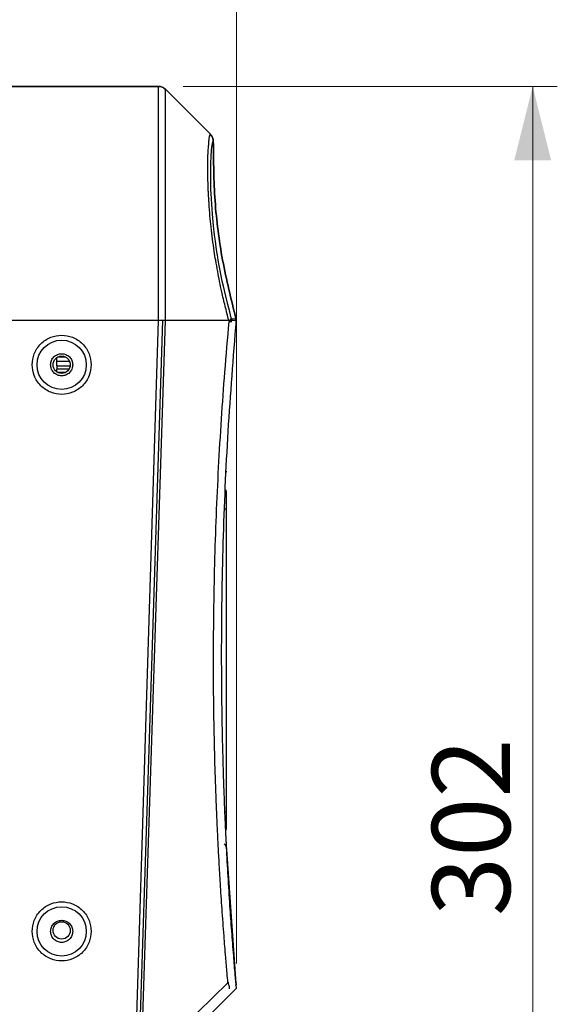
# Model space of a CAD drawing. Units: millimetres. Extents: x 12 to 408, y 5 to 292.
# Drawn here: x 338 to 360, y 201 to 241 of the extents above; entities that cross this region are included whole.
import ezdxf

# ---------------------------------------------------------------- set-up
doc = ezdxf.new("R2010")
doc.units = ezdxf.units.MM
doc.styles.add('SLDTEXTSTYLE0', font='TXT', dxfattribs={"width": 0.605})
doc.dimstyles.new('SLDDIMSTYLE1', dxfattribs={"dimtxt": 3.081982, "dimasz": 3, "dimexe": 0, "dimexo": 0.0625, "dimgap": 0.770496, "dimtad": 1, "dimdec": 0, "dimlfac": 5, "dimrnd": 1e-09, "dimzin": 12, "dimdsep": 46, "dimtxsty": 'SLDTEXTSTYLE0', "dimsah": 1, "dimcen": 0.09, "dimadec": 0, "dimazin": 3, "dimtfac": 1, "dimtofl": 0, "dimtmove": 0, "dimatfit": 3, "dimfxl": 0, "dimfrac": 2, "dimtolj": 1, "dimtzin": 12, "dimarcsym": 0})

# ---------------------------------------------------------------- blocks, each defined once
blk = doc.blocks.new('_D_11')
at = {"color": 7, "linetype": 'Continuous', "lineweight": 18}
for p, q in [((291.807, 202.377), (291.807, 265.179)), ((346.806, 202.377), (346.806, 265.179)), ((291.807, 264.179), (346.806, 264.179))]:
    blk.add_line(p, q, dxfattribs=at)
for points in [[(291.807, 264.179), (294.807, 263.429), (294.807, 264.929)], [(346.806, 264.179), (343.806, 264.929), (343.806, 263.429)]]:
    blk.add_solid(points, dxfattribs=at)
at = {"color": 7, "linetype": 'Continuous', "lineweight": 18, "insert": (315.779, 268.271), "char_height": 3.175, "attachment_point": 1, "style": 'SLDTEXTSTYLE0'}
blk.add_mtext('275', dxfattribs=at)
blk = doc.blocks.new('_D_12')
at = {"color": 7, "linetype": 'Continuous', "lineweight": 18}
for p, q in [((344.641, 237.978), (359.845, 237.978)), ((358.845, 177.678), (358.845, 237.978)), ((336.322, 177.678), (359.845, 177.678))]:
    blk.add_line(p, q, dxfattribs=at)
for points in [[(358.845, 237.978), (358.095, 234.978), (359.595, 234.978)], [(358.845, 177.678), (359.595, 180.678), (358.095, 180.678)]]:
    blk.add_solid(points, dxfattribs=at)
at = {"color": 7, "linetype": 'Continuous', "lineweight": 18, "insert": (354.752, 204.3), "char_height": 3.175, "attachment_point": 1, "rotation": 90, "style": 'SLDTEXTSTYLE0'}
blk.add_mtext('302', dxfattribs=at)

msp = doc.modelspace()

# ---------------------------------------------------------------- linework, layer by layer
at = {"color": 7, "linetype": 'Continuous', "lineweight": 25}
for p, q in [((337.3065, 237.9779), (343.6407, 237.9779)), ((343.6406, 237.9779), (337.3065, 237.9779)), ((343.9235, 237.8607), (345.75, 236.0342)), ((345.75, 236.0342), (343.9235, 237.8607)), ((345.7277, 235.9506), (345.7078, 235.9366)), ((345.8154, 235.9437), (345.7684, 235.9792)), ((343.6405, 228.4779), (337.5448, 228.4779)), ((342.6948, 198.1691), (343.6405, 228.4779)), ((342.9403, 198.1612), (343.9239, 228.4778)), ((346.8063, 228.4778), (343.8063, 228.4779)), ((346.4965, 228.4779), (343.9235, 228.4779)), ((346.4965, 228.4779), (346.5115, 228.424)), ((346.6142, 228.5314), (346.5994, 228.5838)), ((346.787, 228.5473), (346.6142, 228.5314)), ((346.6142, 228.5314), (346.6215, 228.4778)), ((346.6215, 228.4778), (346.6143, 228.5312)), ((346.787, 228.5473), (346.7998, 228.4773)), ((346.7998, 228.4773), (346.787, 228.5473)), ((346.7999, 228.4056), (346.7994, 228.4056)), ((346.7998, 228.4773), (346.7999, 228.4056)), ((346.7999, 228.4056), (346.7998, 228.4773)), ((339.5063, 226.808), (339.5063, 226.9651)), ((339.5063, 226.6347), (339.5063, 226.808)), ((339.5063, 226.6347), (340.0537, 226.6347)), ((339.5063, 226.6347), (339.5063, 226.4958)), ((339.8802, 226.9816), (339.5324, 226.9816)), ((340.0053, 226.4958), (339.5063, 226.4958)), ((339.5063, 226.3906), (339.5063, 226.4958)), ((346.3702, 222.2904), (346.3863, 222.358)), ((346.3863, 222.3572), (346.3702, 222.2904)), ((346.4063, 208.5279), (346.4063, 220.8279)), ((346.7901, 201.5637), (346.4112, 206.9994)), ((342.9398, 198.1612), (346.4603, 201.5862)), ((346.4983, 201.5926), (346.4603, 201.5862)), ((346.4603, 201.5862), (346.4722, 201.5656)), ((346.7881, 201.4764), (346.7899, 201.5637)), ((342.8063, 197.3779), (346.8058, 201.3771))]:
    msp.add_line(p, q, dxfattribs=at)
at = {"color": 8, "linetype": 'Continuous', "lineweight": 25}
for p, q in [((340.0312, 226.808), (339.5063, 226.808)), ((339.8482, 226.3579), (339.5645, 226.3579)), ((346.3405, 220.8279), (346.4063, 220.8279)), ((346.3463, 208.5279), (346.4063, 208.5279))]:
    msp.add_line(p, q, dxfattribs=at)
at = {"color": 7, "linetype": 'Continuous', "lineweight": 25, "flags": 128}
for points in [[(346.5994, 228.5838), (346.5323, 228.8278), (346.4552, 229.1216), (346.3699, 229.4664), (346.2787, 229.8626), (346.2328, 230.0754), (346.1889, 230.2885), (346.1471, 230.5017), (346.1075, 230.7144), (346.0702, 230.9264), (346.0351, 231.1372), (346.029, 231.1754), (345.987, 231.4488), (345.9527, 231.6921), (345.9309, 231.8574), (345.9052, 232.066), (345.8754, 232.3328), (345.8609, 232.4755), (345.8458, 232.6347), (345.8306, 232.8092), (345.8159, 232.9976), (345.8021, 233.1983), (345.7898, 233.4093), (345.7795, 233.6254), (345.7736, 233.7772), (345.7707, 233.8699), (345.7699, 233.8954), (345.7697, 233.903), (345.7697, 233.9058), (345.7696, 233.9067), (345.7696, 233.9071), (345.7696, 233.9072), (345.7696, 233.9073), (345.7696, 233.9073), (345.7696, 233.9073), (345.7696, 233.9073), (345.7696, 233.9073), (345.7696, 233.9073), (345.7696, 233.9073), (345.7643, 234.1689), (345.7629, 234.4575), (345.7656, 234.6984), (345.7711, 234.9088), (345.779, 235.0978), (345.7848, 235.2032), (345.7928, 235.3216), (345.7989, 235.3976), (345.8092, 235.5053), (345.8179, 235.5779), (345.8339, 235.6749), (345.8514, 235.7308), (345.8672, 235.7438)], [(343.8063, 228.4779), (343.2463, 211.0614), (342.8063, 197.3779)]]:
    msp.add_lwpolyline(points, dxfattribs=at)
at = {"color": 7, "linetype": 'Continuous', "lineweight": 25}
for centre, radius in [((339.7063, 226.6779), 1), ((339.7063, 226.6779), 0.35), ((339.7063, 203.6779), 1), ((339.7063, 203.7179), 0.35)]:
    msp.add_circle(centre, radius, dxfattribs=at)
for centre, start, end in [((346.0063, 221.4279), 0, 24.73607), ((346.0063, 207.9279), 337.09548, 0)]:
    msp.add_arc(centre, 0.4, start, end, dxfattribs=at)
for points, knots in [([(343.6405, 228.4779), (343.6405, 228.8924), (343.6405, 229.7214), (343.6405, 230.9437), (343.6405, 232.1237), (343.6405, 233.2414), (343.6406, 234.2776), (343.6406, 235.2146), (343.6406, 236.0363), (343.6406, 236.7285), (343.6406, 237.2803), (343.6406, 237.6784), (343.6406, 237.9308), (343.6406, 237.9622), (343.6406, 237.9779)], [0, 0, 0, 0, 0.0833333, 0.1666666, 0.25, 0.3333332, 0.4166667, 0.4999999, 0.5833333, 0.6666666, 0.7499999, 0.8333333, 0.9166667, 1, 1, 1, 1]), ([(343.9235, 237.8607), (343.8822, 237.8943), (343.7996, 237.9615), (343.6936, 237.9724), (343.6406, 237.9778)], [0, 0, 0, 0, 0.4999997, 1, 1, 1, 1]), ([(343.6407, 237.9778), (343.6937, 237.9724), (343.7996, 237.9614), (343.8822, 237.8943), (343.9235, 237.8607)], [0, 0, 0, 0, 0.500001, 1, 1, 1, 1]), ([(343.9235, 228.4779), (343.9235, 228.8873), (343.9235, 229.7061), (343.9235, 230.9132), (343.9235, 232.0788), (343.9235, 233.1827), (343.9235, 234.2061), (343.9235, 235.1315), (343.9235, 235.9431), (343.9235, 236.6267), (343.9235, 237.1717), (343.9235, 237.5649), (343.9235, 237.8142), (343.9235, 237.8452), (343.9235, 237.8607)], [0, 0, 0, 0, 0.0833335, 0.1666668, 0.25, 0.3333333, 0.4166666, 0.5000001, 0.5833334, 0.6666667, 0.7500001, 0.8333333, 0.9166667, 1, 1, 1, 1]), ([(345.7128, 235.9402), (345.7148, 235.9512), (345.7226, 235.9935), (345.7346, 236.0337), (345.7447, 236.034), (345.75, 236.0342)], [0, 0, 0, 0, 0.14327928, 0.55090408, 1, 1, 1, 1]), ([(345.8672, 235.7438), (345.8662, 235.7706), (345.8641, 235.8243), (345.8402, 235.9017), (345.8037, 235.9741), (345.7679, 236.0142), (345.75, 236.0342)], [0, 0, 0, 0, 0.2495258, 0.4999973, 0.7502481, 1, 1, 1, 1]), ([(345.8143, 235.944), (345.8223, 235.9297), (345.8434, 235.8914), (345.8633, 235.8234), (345.8659, 235.77), (345.8672, 235.7438)], [0, 0, 0, 0, 0.2343863, 0.6252564, 1, 1, 1, 1]), ([(345.8672, 235.7438), (345.8758, 234.938), (345.893, 233.3257), (346.2027, 230.9121), (346.5916, 229.3382), (346.787, 228.5473)], [0, 0, 0, 0, 0.3320134, 0.6643127, 1, 1, 1, 1]), ([(346.787, 228.5473), (346.5916, 229.3382), (346.2027, 230.9121), (345.893, 233.3257), (345.8758, 234.938), (345.8672, 235.7438)], [0, 0, 0, 0, 0.3356861, 0.6679856, 1, 1, 1, 1]), ([(343.9239, 228.4778), (343.887, 228.4778), (343.8286, 228.4778), (343.728, 228.4779), (343.6705, 228.4779), (343.6405, 228.4779)], [0, 0, 0, 0, 0.44989774, 0.71265368, 1, 1, 1, 1]), ([(346.4603, 201.5862), (346.4484, 201.7206), (346.4177, 202.0664), (346.3641, 202.7014), (346.2953, 203.5691), (346.2228, 204.5687), (346.1574, 205.569), (346.1058, 206.4472), (346.0657, 207.1998), (346.0326, 207.88), (346.0018, 208.5784), (345.9731, 209.3113), (345.9187, 210.9177), (345.8698, 213.3498), (345.876, 216.1874), (345.9238, 218.5909), (345.9887, 220.553), (346.0792, 222.516), (346.1945, 224.4558), (346.3355, 226.43), (346.4515, 227.7437), (346.5115, 228.424)], [0, 0, 0, 0, 0.015094, 0.0388551, 0.0712965, 0.1124369, 0.1508804, 0.1832915, 0.2106917, 0.2350201, 0.2593161, 0.2886999, 0.3168672, 0.4386165, 0.5599229, 0.6331831, 0.7066395, 0.7788715, 0.8524454, 0.9236008, 1, 1, 1, 1]), ([(346.8058, 201.3771), (346.79, 201.5561), (346.7518, 201.992), (346.6881, 202.7638), (346.6161, 203.6994), (346.5406, 204.7762), (346.4692, 205.914), (346.4226, 206.7646), (346.3969, 207.2725), (346.3886, 207.4402), (346.3805, 207.6101), (346.3723, 207.7822), (346.3643, 207.9566), (346.3581, 208.0962), (346.3517, 208.2415), (346.3436, 208.4272), (346.3291, 208.7781), (346.3082, 209.3165), (346.2808, 210.1124), (346.251, 211.1569), (346.2322, 212.0593), (346.2221, 212.7177), (346.2176, 213.0565), (346.2137, 213.4074), (346.2105, 213.7704), (346.2082, 214.1454), (346.2067, 214.5324), (346.2043, 216.3039), (346.2525, 219.4559), (346.4448, 223.978), (346.6858, 226.9779), (346.8063, 228.4778)], [0, 0, 0, 0, 0.0199112, 0.048508, 0.0857909, 0.1238217, 0.1679823, 0.2119148, 0.2180195, 0.2242055, 0.2304731, 0.236822, 0.2432523, 0.249764, 0.2522737, 0.2593207, 0.2703068, 0.2910828, 0.318862, 0.3582894, 0.4065022, 0.418533, 0.4310067, 0.4439232, 0.4572824, 0.4710843, 0.4853291, 0.5000167, 0.6666834, 0.8333475, 1, 1, 1, 1]), ([(346.4965, 228.4779), (346.5127, 228.4877), (346.5455, 228.5073), (346.5784, 228.5357), (346.5986, 228.562), (346.5992, 228.5766), (346.5994, 228.5838)], [0, 0, 0, 0, 0.24767084, 0.50021516, 0.75264777, 1, 1, 1, 1]), ([(346.5115, 228.424), (346.5115, 228.424), (346.5116, 228.4239), (346.5313, 228.4272), (346.5587, 228.457), (346.5931, 228.4815), (346.6131, 228.5093), (346.6138, 228.524), (346.6142, 228.5314)], [0, 0, 0, 0, 0.0004559, 0.0009051, 0.2499823, 0.5000496, 0.7501238, 1, 1, 1, 1]), ([(346.5123, 228.4245), (346.5435, 228.4445), (346.6056, 228.4845), (346.6114, 228.5156), (346.6143, 228.5312)], [0, 0, 0, 0, 0.5013891, 1, 1, 1, 1]), ([(338.5063, 226.6779), (338.5224, 226.8288), (338.547, 227.061), (338.6967, 227.3405), (338.8515, 227.5324), (339.0438, 227.6883), (339.3231, 227.8333), (339.7063, 227.9068), (340.0895, 227.8333), (340.3689, 227.6883), (340.5611, 227.5324), (340.716, 227.3405), (340.8656, 227.061), (340.8903, 226.8288), (340.9063, 226.6779)], [0, 0, 0, 0, 0.1197281, 0.1841802, 0.2500003, 0.3158196, 0.3802714, 0.4999999, 0.6197285, 0.6841806, 0.7499999, 0.8158197, 0.8802718, 1, 1, 1, 1]), ([(339.2563, 226.6779), (339.2631, 226.7368), (339.2766, 226.8545), (339.3807, 227.0043), (339.5294, 227.1044), (339.7063, 227.1396), (339.8832, 227.1044), (340.032, 227.0043), (340.136, 226.8545), (340.1496, 226.7368), (340.1563, 226.6779)], [0, 0, 0, 0, 0.1249996, 0.2499991, 0.3750001, 0.4999997, 0.6250004, 0.7500005, 0.8750006, 1, 1, 1, 1]), ([(340.9063, 226.6779), (340.8903, 226.5269), (340.8656, 226.2947), (340.716, 226.0153), (340.5611, 225.8233), (340.3689, 225.6674), (340.0895, 225.5224), (339.7063, 225.4489), (339.3231, 225.5224), (339.0438, 225.6674), (338.8515, 225.8233), (338.6967, 226.0153), (338.547, 226.2947), (338.5224, 226.5269), (338.5063, 226.6779)], [0, 0, 0, 0, 0.1197288, 0.1841802, 0.25, 0.3158197, 0.3802718, 0.5000001, 0.6197284, 0.6841801, 0.7499998, 0.8158199, 0.8802712, 1, 1, 1, 1]), ([(340.1563, 226.6779), (340.1496, 226.619), (340.136, 226.5012), (340.032, 226.3514), (339.8832, 226.2513), (339.7063, 226.2161), (339.5294, 226.2513), (339.3807, 226.3514), (339.2766, 226.5012), (339.2631, 226.619), (339.2563, 226.6779)], [0, 0, 0, 0, 0.1249993, 0.250001, 0.3749997, 0.5000003, 0.6249998, 0.7499994, 0.8750005, 1, 1, 1, 1]), ([(346.4063, 220.8279), (346.4063, 220.9033), (346.4063, 221.0198), (346.4063, 221.1596), (346.4063, 221.2551), (346.4063, 221.3326), (346.4063, 221.4074), (346.4063, 221.4198), (346.4063, 221.4279)], [0, 0, 0, 0, 0.2394424, 0.3696636, 0.4999993, 0.6302212, 0.7605571, 1, 1, 1, 1]), ([(346.4063, 207.9279), (346.4063, 207.9359), (346.4063, 207.9484), (346.4063, 208.0231), (346.4063, 208.1006), (346.4063, 208.1961), (346.4063, 208.3359), (346.4063, 208.4524), (346.4063, 208.5279)], [0, 0, 0, 0, 0.2394429, 0.3696642, 0.5000008, 0.6302232, 0.7605576, 1, 1, 1, 1]), ([(346.3102, 207.2355), (346.3362, 207.2058), (346.3819, 207.1537), (346.3927, 207.0858), (346.3974, 207.0567)], [0, 0, 0, 0, 0.5709445, 1, 1, 1, 1]), ([(346.4113, 206.9994), (346.4044, 207.0491), (346.3923, 207.1375), (346.3352, 207.2054), (346.3102, 207.2352)], [0, 0, 0, 0, 0.5616859, 1, 1, 1, 1]), ([(338.5063, 203.6779), (338.5224, 203.8288), (338.547, 204.061), (338.6967, 204.3405), (338.8515, 204.5324), (339.0438, 204.6883), (339.3231, 204.8333), (339.7063, 204.9068), (340.0895, 204.8333), (340.3689, 204.6883), (340.5611, 204.5324), (340.716, 204.3405), (340.8656, 204.061), (340.8903, 203.8288), (340.9063, 203.6779)], [0, 0, 0, 0, 0.1197284, 0.1841802, 0.25, 0.3158197, 0.3802715, 0.4999999, 0.6197284, 0.6841805, 0.7500002, 0.8158197, 0.8802715, 1, 1, 1, 1]), ([(339.2563, 203.6779), (339.2631, 203.7368), (339.2766, 203.8545), (339.3807, 204.0043), (339.5294, 204.1044), (339.7063, 204.1396), (339.8832, 204.1044), (340.032, 204.0043), (340.136, 203.8545), (340.1496, 203.7368), (340.1563, 203.6779)], [0, 0, 0, 0, 0.1249996, 0.2499999, 0.3750002, 0.4999997, 0.6250003, 0.7499998, 0.8750006, 1, 1, 1, 1]), ([(340.9063, 203.6779), (340.8903, 203.5269), (340.8656, 203.2947), (340.716, 203.0153), (340.5611, 202.8233), (340.3689, 202.6674), (340.0895, 202.5225), (339.7063, 202.4489), (339.3231, 202.5225), (339.0438, 202.6674), (338.8515, 202.8233), (338.6967, 203.0153), (338.547, 203.2947), (338.5224, 203.5269), (338.5063, 203.6779)], [0, 0, 0, 0, 0.1197285, 0.1841802, 0.25, 0.3158195, 0.3802716, 0.5000001, 0.6197286, 0.6841803, 0.7499998, 0.8158199, 0.8802716, 1, 1, 1, 1]), ([(340.1563, 203.6779), (340.1496, 203.619), (340.136, 203.5012), (340.032, 203.3514), (339.8832, 203.2513), (339.7063, 203.2161), (339.5294, 203.2513), (339.3807, 203.3514), (339.2766, 203.5012), (339.2631, 203.619), (339.2563, 203.6779)], [0, 0, 0, 0, 0.1250004, 0.2500003, 0.3749997, 0.5000003, 0.6249998, 0.7500001, 0.8749994, 1, 1, 1, 1]), ([(346.52, 201.3477), (346.523, 201.362), (346.529, 201.3905), (346.522, 201.4441), (346.5044, 201.5028), (346.483, 201.5447), (346.4722, 201.5656)], [0, 0, 0, 0, 0.2499997, 0.5000014, 0.7499996, 1, 1, 1, 1]), ([(346.79, 201.5637), (346.793, 201.534), (346.7961, 201.5044), (346.7881, 201.4764), (346.7881, 201.4764)], [0, 0, 0, 0, 0.9995033, 1, 1, 1, 1])]:
    msp.add_open_spline(points, degree=3, knots=knots, dxfattribs=at)
at = {"color": 8, "linetype": 'Continuous', "lineweight": 25}
for points, knots in [([(346.4965, 228.4779), (346.4466, 228.672), (346.3479, 229.0556), (346.2209, 229.5857), (346.1209, 230.0549), (346.0421, 230.4815), (345.9688, 230.8923), (345.8966, 231.3302), (345.8341, 231.7848), (345.7805, 232.2621), (345.7229, 232.7519), (345.7042, 233.1154), (345.6854, 233.3828), (345.6747, 233.5278), (345.6677, 233.6453), (345.6637, 233.7546), (345.6597, 233.8729), (345.6522, 234.0516), (345.647, 234.2957), (345.6505, 234.5899), (345.6518, 234.8763), (345.6487, 235.0975), (345.652, 235.2492), (345.6598, 235.3631), (345.669, 235.4656), (345.6767, 235.5607), (345.6813, 235.6239), (345.6843, 235.6668), (345.686, 235.6926), (345.6883, 235.7271), (345.6903, 235.7564), (345.6918, 235.7773), (345.6923, 235.7837), (345.6956, 235.8267), (345.7019, 235.888), (345.7097, 235.9256), (345.7128, 235.9402)], [0, 0, 0, 0, 0.0585752, 0.1157647, 0.1560553, 0.1953357, 0.2396444, 0.275981, 0.3244111, 0.3759229, 0.4237814, 0.4805568, 0.5005131, 0.5183358, 0.5327493, 0.5439697, 0.5599717, 0.5787348, 0.614615, 0.6616939, 0.7130816, 0.7569069, 0.7811994, 0.8047233, 0.8332012, 0.8566693, 0.8800797, 0.8872264, 0.8952223, 0.9040673, 0.9202425, 0.9248872, 0.9263492, 0.9272377, 0.9717707, 1, 1, 1, 1]), ([(346.6222, 228.4249), (346.6205, 228.4249), (346.6159, 228.4249), (346.5843, 228.4249), (346.5397, 228.4246), (346.5123, 228.4245)], [0, 0, 0, 0, 0.1788389, 0.494854, 1, 1, 1, 1])]:
    msp.add_open_spline(points, degree=3, knots=knots, dxfattribs=at)

# ---------------------------------------------------------------- dimensions: what is measured, and where the dimension line sits
at = {"color": 7, "linetype": 'Continuous', "lineweight": 18}
dim = msp.add_linear_dim(base=(346.8058, 264.1785), p1=(291.8069, 201.3771), p2=(346.8058, 201.3771), dimstyle='SLDDIMSTYLE1', dxfattribs=at)
dim.commit()
dim.dimension.update_dxf_attribs({"geometry": '_D_11', "text_midpoint": (319.3063, 264.1785), "dimtype": 160})
dim = msp.add_linear_dim(base=(358.8448273815, 237.9778559016), p1=(335.3222901111, 177.6778559019), p2=(343.6406449925, 237.9778559016), angle=90, dimstyle='SLDDIMSTYLE1', dxfattribs=at)
dim.commit()
dim.dimension.update_dxf_attribs({"geometry": '_D_12', "text_midpoint": (358.8448273815, 207.8278559018), "dimtype": 160})

doc.saveas('drawing.dxf')
